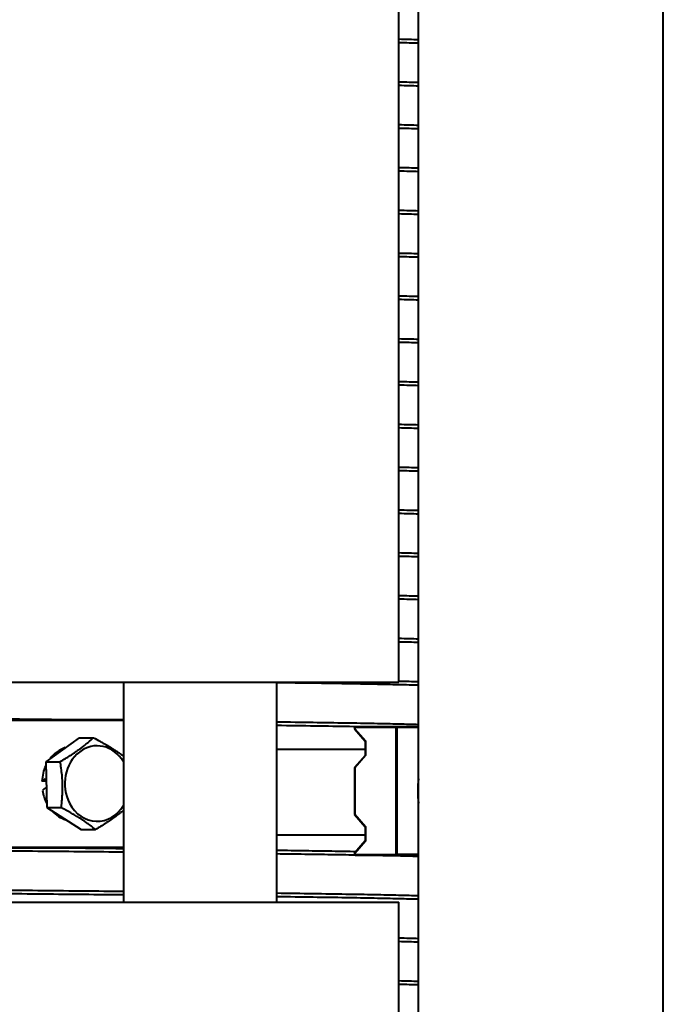
# Model space of a CAD drawing. Units: millimetres. Extents: x 0 to 420, y -1 to 297.
# Drawn here: x 319 to 326, y 229 to 240 of the extents above; entities that cross this region are included whole.
import ezdxf

# ---------------------------------------------------------------- set-up
doc = ezdxf.new("R2010")
doc.units = ezdxf.units.MM
doc.linetypes.add('K5LT_BASIC', pattern=[0])
doc.layers.add('Системный слой', color=7, linetype='Continuous')

msp = doc.modelspace()

# ---------------------------------------------------------------- linework, layer by layer
at = {"layer": 'Системный слой', "color": 150, "linetype": 'K5LT_BASIC', "lineweight": 40, "true_color": 0x0080ff}
for p, q in [((323.44312, 134.29358), (323.44312, 258.02692)), ((326.10979, 135.62692), (326.10979, 258.02692)), ((323.22826, 232.96025), (323.22826, 244.09358)), ((318.89492, 232.96025), (319.39101, 232.96025)), ((319.39101, 232.96025), (323.22826, 232.96025)), ((320.22826, 232.96025), (320.22826, 230.56025)), ((321.89492, 232.96025), (321.89492, 230.56025)), ((316.82923, 232.55425), (320.22826, 232.55425)), ((316.83062, 232.54758), (320.22826, 232.54758)), ((322.74679, 232.46959), (322.74553, 232.46625)), ((322.74553, 232.46625), (322.74553, 232.45024)), ((322.74553, 232.45024), (322.74805, 232.453)), ((322.74553, 232.45024), (322.86158, 232.3169)), ((322.75133, 232.47292), (322.74679, 232.46959)), ((322.74805, 232.46625), (322.74679, 232.46959)), ((323.20064, 232.46625), (322.74805, 232.46625)), ((322.74805, 232.46625), (322.74805, 232.453)), ((322.74805, 232.453), (322.8641, 232.31967)), ((323.20391, 232.47292), (322.75133, 232.47292)), ((323.20064, 232.46625), (323.20517, 232.46958)), ((323.20064, 231.07958), (323.20064, 232.46625)), ((323.44312, 232.47292), (323.20391, 232.47292)), ((323.20517, 232.46958), (323.20391, 232.47292)), ((323.20972, 232.46625), (323.20517, 232.46958)), ((323.20972, 231.07958), (323.20972, 232.46625)), ((323.44312, 232.46625), (323.20972, 232.46625)), ((319.74534, 232.35445), (319.38157, 232.09301)), ((319.74534, 232.35445), (319.9032, 232.35445)), ((322.86158, 232.3169), (322.8641, 232.31967)), ((322.86158, 232.3169), (322.86158, 232.16226)), ((322.8641, 232.31967), (322.8641, 232.1595)), ((322.86158, 232.22692), (321.89492, 232.22692)), ((319.38157, 232.09301), (319.39274, 231.59281)), ((319.38157, 232.09301), (319.53943, 232.09301)), ((322.86158, 232.16226), (322.74553, 232.02893)), ((322.8641, 232.1595), (322.74805, 232.02617)), ((322.86158, 232.16226), (322.8641, 232.1595)), ((322.74553, 232.02893), (322.74805, 232.02617)), ((322.74553, 232.02893), (322.74553, 231.5169)), ((322.74805, 232.02617), (322.74805, 231.51967)), ((319.38633, 231.87965), (319.34078, 231.87965)), ((319.39274, 231.59281), (319.5506, 231.59281)), ((319.39274, 231.59281), (319.76767, 231.35405)), ((322.74553, 231.5169), (322.74805, 231.51967)), ((322.74553, 231.5169), (322.86158, 231.38357)), ((322.74805, 231.51967), (322.8641, 231.38633)), ((319.76767, 231.35405), (319.92553, 231.35405)), ((322.86158, 231.38357), (322.8641, 231.38633)), ((322.86158, 231.38357), (322.86158, 231.22893)), ((322.8641, 231.38633), (322.8641, 231.22617)), ((322.86158, 231.29358), (321.89492, 231.29358)), ((316.82923, 231.15425), (320.22826, 231.15425)), ((316.83062, 231.16092), (320.22826, 231.16092)), ((322.86158, 231.22893), (322.74553, 231.0956)), ((322.8641, 231.22617), (322.74805, 231.09284)), ((322.86158, 231.22893), (322.8641, 231.22617)), ((322.74553, 231.0956), (322.74553, 231.07958)), ((322.74553, 231.0956), (322.74805, 231.09284)), ((322.74679, 231.07625), (322.74553, 231.07958)), ((322.74679, 231.07625), (322.74805, 231.07958)), ((322.75133, 231.07292), (322.74679, 231.07625)), ((322.74805, 231.09284), (322.74805, 231.07958)), ((322.74805, 231.07958), (323.20064, 231.07958)), ((322.75133, 231.07292), (323.20391, 231.07292)), ((323.20517, 231.07625), (323.20064, 231.07958)), ((323.20517, 231.07625), (323.20391, 231.07292)), ((323.44312, 231.07292), (323.20391, 231.07292)), ((323.20972, 231.07958), (323.20517, 231.07625)), ((323.44312, 231.07958), (323.20972, 231.07958)), ((318.89492, 230.56025), (319.54686, 230.56025)), ((319.54686, 230.56025), (323.22826, 230.56025)), ((323.22826, 219.42692), (323.22826, 230.56025))]:
    msp.add_line(p, q, dxfattribs=at)
for centre, major_axis, ratio, start_param, end_param in [((319.94112, 231.85425), (0, -0.41167), 0.85264016, 2.18360019, 5.26216769), ((319.68684, 231.85425), (0, -0.40667), 0.85264016, 3.40970737, 3.97303537), ((319.68684, 231.85425), (0, -0.40667), 0.85264016, 4.21237383, 4.6498968), ((319.65038, 231.85425), (0.67315, 0.37383), 0.23783409, -4.44324248, -4.370243), ((323.59946, 231.77292), (0, 0.40667), 0.40673664, 1.2381594, 1.90343325), ((319.79296, 231.85425), (0.67315, 0.37383), 0.23783409, -4.2043858, -4.1249484), ((319.68684, 231.85425), (0, -0.40667), 0.85264016, 4.8951914, 5.26476401), ((319.68684, 231.85425), (0, -0.40667), 0.85264016, 5.53898569, 6.03254725), ((319.94112, 231.85425), (0, -0.41167), 0.85264016, 5.26216769, 7.24117777)]:
    msp.add_ellipse(centre, major_axis=major_axis, ratio=ratio, start_param=start_param, end_param=end_param, dxfattribs=at)
for points in [[(323.22826, 239.97247), (323.26805, 239.97154), (323.34369, 239.96969), (323.41133, 239.96783), (323.44312, 239.96691)], [(323.22826, 239.93496), (323.26805, 239.93403), (323.34369, 239.93218), (323.41133, 239.93033), (323.44312, 239.9294)], [(323.22826, 239.5058), (323.26805, 239.50487), (323.34369, 239.50302), (323.41133, 239.50117), (323.44312, 239.50024)], [(323.22826, 239.46829), (323.26805, 239.46737), (323.34369, 239.46551), (323.41133, 239.46366), (323.44312, 239.46273)], [(323.22826, 239.03913), (323.26805, 239.03821), (323.34369, 239.03635), (323.41133, 239.0345), (323.44312, 239.03357)], [(323.22826, 239.00163), (323.26805, 239.0007), (323.34369, 238.99885), (323.41133, 238.99699), (323.44312, 238.99607)], [(323.22826, 238.57247), (323.26805, 238.57154), (323.34369, 238.56969), (323.41133, 238.56783), (323.44312, 238.56691)], [(323.22826, 238.53496), (323.26805, 238.53403), (323.34369, 238.53218), (323.41133, 238.53033), (323.44312, 238.5294)], [(323.22826, 238.1058), (323.26805, 238.10487), (323.34369, 238.10302), (323.41133, 238.10117), (323.44312, 238.10024)], [(323.22826, 238.06829), (323.26805, 238.06737), (323.34369, 238.06551), (323.41133, 238.06366), (323.44312, 238.06273)], [(323.22826, 237.63913), (323.26805, 237.63821), (323.34369, 237.63635), (323.41133, 237.6345), (323.44312, 237.63357)], [(323.22826, 237.60163), (323.26805, 237.6007), (323.34369, 237.59885), (323.41133, 237.59699), (323.44312, 237.59607)], [(323.22826, 237.17247), (323.26805, 237.17154), (323.34369, 237.16969), (323.41133, 237.16783), (323.44312, 237.16691)], [(323.22826, 237.13496), (323.26805, 237.13403), (323.34369, 237.13218), (323.41133, 237.13033), (323.44312, 237.1294)], [(323.22826, 236.7058), (323.26805, 236.70487), (323.34369, 236.70302), (323.41133, 236.70117), (323.44312, 236.70024)], [(323.22826, 236.66829), (323.26805, 236.66737), (323.34369, 236.66551), (323.41133, 236.66366), (323.44312, 236.66273)], [(323.22826, 236.23913), (323.26805, 236.23821), (323.34369, 236.23635), (323.41133, 236.2345), (323.44312, 236.23357)], [(323.22826, 236.20163), (323.26805, 236.2007), (323.34369, 236.19885), (323.41133, 236.19699), (323.44312, 236.19607)], [(323.22826, 235.77247), (323.26805, 235.77154), (323.34369, 235.76969), (323.41133, 235.76783), (323.44312, 235.76691)], [(323.22826, 235.73496), (323.26805, 235.73403), (323.34369, 235.73218), (323.41133, 235.73033), (323.44312, 235.7294)], [(323.22826, 235.3058), (323.26805, 235.30487), (323.34369, 235.30302), (323.41133, 235.30117), (323.44312, 235.30024)], [(323.22826, 235.26829), (323.26805, 235.26737), (323.34369, 235.26551), (323.41133, 235.26366), (323.44312, 235.26273)], [(323.22826, 234.83913), (323.26805, 234.83821), (323.34369, 234.83635), (323.41133, 234.8345), (323.44312, 234.83357)], [(323.22826, 234.80163), (323.26805, 234.8007), (323.34369, 234.79885), (323.41133, 234.79699), (323.44312, 234.79607)], [(323.22826, 234.37247), (323.26805, 234.37154), (323.34369, 234.36969), (323.41133, 234.36783), (323.44312, 234.36691)], [(323.22826, 234.33496), (323.26805, 234.33403), (323.34369, 234.33218), (323.41133, 234.33033), (323.44312, 234.3294)], [(323.22826, 233.9058), (323.26805, 233.90487), (323.34369, 233.90302), (323.41133, 233.90117), (323.44312, 233.90024)], [(323.22826, 233.86829), (323.26805, 233.86737), (323.34369, 233.86551), (323.41133, 233.86366), (323.44312, 233.86273)], [(323.22826, 233.43913), (323.26805, 233.43821), (323.34369, 233.43635), (323.41133, 233.4345), (323.44312, 233.43357)], [(323.22826, 233.40163), (323.26805, 233.4007), (323.34369, 233.39885), (323.41133, 233.39699), (323.44312, 233.39607)], [(321.89492, 232.95742), (322.03481, 232.95555), (322.30108, 232.95182), (322.65764, 232.94621), (322.96935, 232.94061), (323.23442, 232.935), (323.37904, 232.93127), (323.44312, 232.9294)], [(323.22826, 232.97247), (323.26805, 232.97154), (323.34369, 232.96969), (323.41133, 232.96783), (323.44312, 232.96691)], [(305.74312, 232.71234), (305.74312, 232.70941), (305.78527, 232.70356), (305.97408, 232.69477), (306.28582, 232.68599), (306.71615, 232.67721), (307.25905, 232.66843), (307.90694, 232.65964), (308.65078, 232.65086), (309.48017, 232.64208), (310.38353, 232.63329), (311.34824, 232.62451), (312.36084, 232.61573), (313.40717, 232.60695), (314.47263, 232.59816), (315.54233, 232.58938), (316.60133, 232.5806), (317.63485, 232.57182), (318.62844, 232.56303), (319.25497, 232.55718), (319.55708, 232.55425)], [(321.89492, 232.52826), (322.03481, 232.52639), (322.30108, 232.52266), (322.65764, 232.51705), (322.96935, 232.51145), (323.23442, 232.50584), (323.37904, 232.50211), (323.44312, 232.50024)], [(321.89492, 232.49076), (322.04333, 232.48877), (322.32492, 232.48481), (322.69896, 232.47886), (322.91449, 232.4749), (323.01345, 232.47292)], [(305.74312, 231.27483), (305.74312, 231.27194), (305.78423, 231.26616), (305.96837, 231.25748), (306.27248, 231.24881), (306.69242, 231.24014), (307.22247, 231.23147), (307.85542, 231.22279), (308.58263, 231.21412), (309.3942, 231.20545), (310.27909, 231.19677), (311.22523, 231.1881), (312.21974, 231.17943), (313.24908, 231.17075), (314.29922, 231.16208), (315.35586, 231.15341), (316.40461, 231.14473), (317.43118, 231.13606), (318.4216, 231.12739), (319.36236, 231.11872), (319.94789, 231.11293), (320.22826, 231.11004)], [(319.55708, 231.15425), (319.67234, 231.15313), (319.89962, 231.1509), (320.11994, 231.14867), (320.22826, 231.14755)], [(321.89492, 231.12826), (322.00424, 231.1268), (322.21461, 231.12388), (322.50431, 231.1195), (322.67954, 231.11658), (322.76252, 231.11512)], [(321.89492, 231.09076), (322.00185, 231.08933), (322.20781, 231.08647), (322.49203, 231.08219), (322.6644, 231.07933), (322.74616, 231.0779)], [(323.01345, 231.07292), (323.06996, 231.07179), (323.17725, 231.06952), (323.32062, 231.06613), (323.4043, 231.06386), (323.44312, 231.06273)], [(305.74312, 230.84567), (305.74312, 230.84278), (305.78423, 230.837), (305.96837, 230.82833), (306.27248, 230.81965), (306.69242, 230.81098), (307.22247, 230.80231), (307.85542, 230.79363), (308.58263, 230.78496), (309.3942, 230.77629), (310.27909, 230.76761), (311.22523, 230.75894), (312.21974, 230.75027), (313.24908, 230.74159), (314.29922, 230.73292), (315.35586, 230.72425), (316.40461, 230.71558), (317.43118, 230.7069), (318.4216, 230.69823), (319.36236, 230.68956), (319.94789, 230.68377), (320.22826, 230.68088)], [(305.74312, 230.80816), (305.74312, 230.80527), (305.78423, 230.79949), (305.96837, 230.79082), (306.27248, 230.78215), (306.69242, 230.77347), (307.22247, 230.7648), (307.85542, 230.75613), (308.58263, 230.74745), (309.3942, 230.73878), (310.27909, 230.73011), (311.22523, 230.72143), (312.21974, 230.71276), (313.24908, 230.70409), (314.29922, 230.69541), (315.35586, 230.68674), (316.40461, 230.67807), (317.43118, 230.6694), (318.4216, 230.66072), (319.36236, 230.65205), (319.94789, 230.64627), (320.22826, 230.64338)], [(321.89492, 230.6616), (322.03481, 230.65973), (322.30108, 230.65599), (322.65764, 230.65039), (322.96935, 230.64478), (323.23442, 230.63918), (323.37904, 230.63544), (323.44312, 230.63357)], [(321.89492, 230.62409), (322.03481, 230.62222), (322.30108, 230.61848), (322.65764, 230.61288), (322.96935, 230.60727), (323.23442, 230.60167), (323.37904, 230.59793), (323.44312, 230.59607)], [(323.22826, 230.17247), (323.26805, 230.17154), (323.34369, 230.16969), (323.41133, 230.16783), (323.44312, 230.16691)], [(323.22826, 230.13496), (323.26805, 230.13403), (323.34369, 230.13218), (323.41133, 230.13033), (323.44312, 230.1294)], [(323.22826, 229.7058), (323.26805, 229.70487), (323.34369, 229.70302), (323.41133, 229.70117), (323.44312, 229.70024)], [(323.22826, 229.66829), (323.26805, 229.66737), (323.34369, 229.66551), (323.41133, 229.66366), (323.44312, 229.66273)]]:
    msp.add_open_spline(points, degree=3, dxfattribs=at)
for points, knots in [([(319.53943, 232.09301), (319.55877, 232.10452), (319.59504, 232.12648), (319.64068, 232.15526), (319.67924, 232.18051), (319.71268, 232.2032), (319.74575, 232.22661), (319.77909, 232.25122), (319.81216, 232.27683), (319.85551, 232.31215), (319.88487, 232.33784), (319.9032, 232.35445)], [0, 0, 0, 0, 1.62555159, 3.07546608, 3.97483507, 5.08047139, 6.16114356, 7.147838, 8.41934749, 9.65071021, 12, 12, 12, 12]), ([(319.9032, 232.35445), (319.92753, 232.34155), (319.96322, 232.32224), (320.01456, 232.29333), (320.05437, 232.27008), (320.09116, 232.2476), (320.12374, 232.22695), (320.15255, 232.20796), (320.18902, 232.18292), (320.21291, 232.16564), (320.22826, 232.15419)], [0, 0, 0, 0, 2.18570953, 3.24093991, 4.78698308, 6.00048094, 6.90499274, 8.14796759, 9.09378186, 11, 11, 11, 11]), ([(319.5506, 231.59281), (319.55309, 231.61224), (319.55638, 231.64071), (319.5603, 231.68309), (319.56325, 231.7234), (319.56532, 231.77052), (319.56581, 231.81873), (319.56496, 231.85838), (319.56301, 231.90023), (319.55909, 231.95292), (319.55123, 232.02038), (319.54353, 232.06934), (319.53943, 232.09301)], [0, 0, 0, 0, 1.55386458, 2.25930858, 3.33175492, 4.70044363, 5.90485943, 7.03884466, 7.74349116, 9.12095978, 11.10496083, 13, 13, 13, 13]), ([(319.92553, 231.35405), (319.90641, 231.3693), (319.88026, 231.38943), (319.84061, 231.4182), (319.81102, 231.43888), (319.77645, 231.46189), (319.74675, 231.48082), (319.71438, 231.50079), (319.66222, 231.53185), (319.60464, 231.56396), (319.56117, 231.5872), (319.5506, 231.59281)], [0, 0, 0, 0, 2.35744812, 3.07546608, 4.33887104, 5.45063947, 6.49739507, 7.147838, 8.41934749, 11.13200283, 12, 12, 12, 12]), ([(320.22826, 231.56247), (320.2218, 231.5571), (320.20796, 231.54577), (320.18755, 231.52958), (320.16528, 231.51244), (320.13725, 231.49154), (320.10812, 231.47078), (320.07997, 231.45146), (320.05732, 231.43629), (320.00695, 231.40339), (319.96206, 231.3758), (319.92553, 231.35405)], [0, 0, 0, 0, 0.93160178, 1.96137726, 2.78797836, 3.86909061, 5.53224148, 6.32956768, 7.17258843, 8.13493464, 12, 12, 12, 12])]:
    msp.add_open_spline(points, degree=3, knots=knots, dxfattribs=at)

doc.saveas('drawing.dxf')
